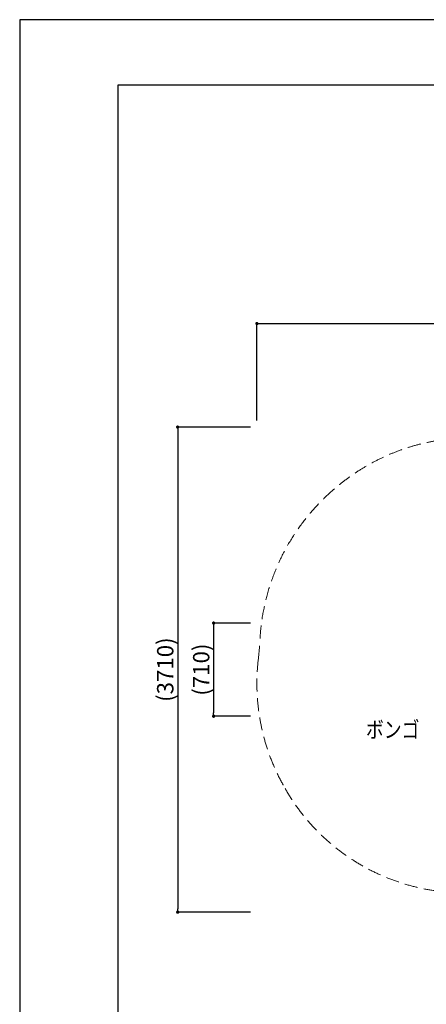
# Model space of a CAD drawing. Extents: x 0 to 24418, y 0 to 14850.
# Drawn here: x 0 to 3109, y 7314 to 14850 of the extents above; entities that cross this region are included whole.
import ezdxf
from ezdxf.enums import TextEntityAlignment as Align

# ---------------------------------------------------------------- set-up
doc = ezdxf.new("R2010")
doc.units = 0
doc.header["$LTSCALE"] = 10
doc.header["$MEASUREMENT"] = 0
doc.linetypes.add('HIDDENX2', pattern=[0.75, 0.5, -0.25])
doc.layers.get('0').update_dxf_attribs({"linetype": 'CONTINUOUS'})
doc.layers.get('DEFPOINTS').update_dxf_attribs({"color": 252, "linetype": 'CONTINUOUS'})
doc.layers.add('D-STR', color=1, linetype='CONTINUOUS', lineweight=15)
for name, color, linetype in [('D-STR-DIM', 7, 'CONTINUOUS'), ('D-STR-HTXT', 7, 'CONTINUOUS'), ('D-TTL', 30, 'CONTINUOUS')]:
    doc.layers.add(name, color=color, linetype=linetype)
doc.styles.add('STYLE_0', font='romans.shx', dxfattribs={"width": 0.6, "bigfont": 'bigfont.shx'})
doc.styles.add('STYLE_2.5', font='romans.shx', dxfattribs={"width": 0.8, "height": 2.5, "bigfont": 'bigfont.shx'})
doc.dimstyles.new('S-50-(xxx)', dxfattribs={"dimscale": 50, "dimtxt": 2.5, "dimasz": 0.5, "dimexe": 0, "dimexo": 1, "dimgap": 0, "dimtad": 1, "dimdec": 1, "dimrnd": 10, "dimdsep": 46, "dimtxsty": 'STYLE_0', "dimblk": 'DOT', "dimcen": 0, "dimclrd": 256, "dimclre": 256, "dimclrt": 256, "dimadec": 0, "dimazin": 0, "dimtfac": 0.05, "dimtdec": 1, "dimtix": 1, "dimtmove": 1, "dimatfit": 3, "dimldrblk": 'NONE', "dimfxl": 1, "dimtolj": 1, "dimlwd": -1, "dimlwe": -1, "dimarcsym": 0})

# ---------------------------------------------------------------- blocks, each defined once
blk = doc.blocks.new('_DOT')
at = {"color": 0, "linetype": 'ByBlock'}
blk.add_line((-0.5, 0), (-1, 0), dxfattribs=at)
at = {"color": 0, "linetype": 'ByBlock', "const_width": 0.5}
blk.add_lwpolyline([(-0.25, 0, 1), (0.25, 0, 1)], format="xyb", close=True, dxfattribs=at)
blk = doc.blocks.new('*D18')
at = {"layer": 'D-STR-DIM', "transparency": 16777216}
for p, q in [((1813.4, 11782.1), (1813.4, 12524.2)), ((1838.4, 12524.2), (8720.1, 12524.2)), ((8745.1, 11782.1), (8745.1, 12524.2))]:
    blk.add_line(p, q, dxfattribs=at)
at = {"layer": 'DEFPOINTS', "color": 0, "transparency": 16777216}
for p in [(8745.1, 12524.2), (1813.4, 11732.1), (8745.1, 11732.1)]:
    blk.add_point(p, dxfattribs=at)
at = {"layer": 'D-STR-DIM', "transparency": 16777216, "xscale": 25, "yscale": 25, "zscale": 25, "rotation": 180}
blk.add_blockref('_DOT', (1813.4, 12524.2), dxfattribs=at)
at = {"layer": 'D-STR-DIM', "transparency": 16777216, "xscale": 25, "yscale": 25, "zscale": 25}
blk.add_blockref('_DOT', (8745.1, 12524.2), dxfattribs=at)
at = {"layer": 'D-STR-DIM', "transparency": 16777216, "insert": (5279.2, 12619.5), "char_height": 125, "attachment_point": 5, "style": 'STYLE_0'}
blk.add_mtext('\\A1;(6930)', dxfattribs=at)
blk = doc.blocks.new('_None')
blk = doc.blocks.new('*D19')
at = {"layer": 'D-STR-DIM', "transparency": 16777216}
for p, q in [((1763.4, 10232.1), (1482.8, 10232.1)), ((1482.8, 10207.1), (1482.8, 9544)), ((1763.4, 9519), (1482.8, 9519))]:
    blk.add_line(p, q, dxfattribs=at)
at = {"layer": 'DEFPOINTS', "color": 0, "transparency": 16777216}
for p in [(1813.4, 10232.1), (1482.8, 9519), (1813.4, 9519)]:
    blk.add_point(p, dxfattribs=at)
at = {"layer": 'D-STR-DIM', "transparency": 16777216, "xscale": 25, "yscale": 25, "zscale": 25}
for p, rotation in [((1482.8, 10232.1), 90), ((1482.8, 9519), 270)]:
    blk.add_blockref('_DOT', p, dxfattribs=dict(at, rotation=rotation))
at = {"layer": 'D-STR-DIM', "transparency": 16777216, "insert": (1387.6, 9875.6), "char_height": 125, "attachment_point": 5, "rotation": 90, "style": 'STYLE_0'}
blk.add_mtext('\\A1;(710)', dxfattribs=at)
blk = doc.blocks.new('*D20')
at = {"layer": 'D-STR-DIM', "transparency": 16777216}
for p, q in [((1763.4, 11732.1), (1207.8, 11732.1)), ((1207.8, 11707.1), (1207.8, 8044.1)), ((1763.4, 8019.1), (1207.8, 8019.1))]:
    blk.add_line(p, q, dxfattribs=at)
at = {"layer": 'DEFPOINTS', "color": 0, "transparency": 16777216}
for p in [(1813.4, 11732.1), (1207.8, 8019.1), (1813.4, 8019.1)]:
    blk.add_point(p, dxfattribs=at)
at = {"layer": 'D-STR-DIM', "transparency": 16777216, "xscale": 25, "yscale": 25, "zscale": 25}
for p, rotation in [((1207.8, 11732.1), 90), ((1207.8, 8019.1), 270)]:
    blk.add_blockref('_DOT', p, dxfattribs=dict(at, rotation=rotation))
at = {"layer": 'D-STR-DIM', "transparency": 16777216, "insert": (1112.6, 9875.6), "char_height": 125, "attachment_point": 5, "rotation": 90, "style": 'STYLE_0'}
blk.add_mtext('\\A1;(3710)', dxfattribs=at)

msp = doc.modelspace()

# ---------------------------------------------------------------- linework, layer by layer
at = {"layer": 'D-STR', "color": 7, "linetype": 'HIDDENX2', "ltscale": 20}
msp.add_lwpolyline([(3952.14, 11571.82, 0.2660953), (2394.89, 11249.17, 0.2037373), (1836.64, 10101.42, -0.0167299), (1824.5, 9957.58, 0.1621204), (2029.52, 8965.63, 0.3304223), (3752.68, 8205.7, 0.0112034)], format="xyb", dxfattribs=at)
at = {"layer": 'D-TTL'}
msp.add_lwpolyline([(750, 500), (20500, 500), (20500, 14350), (750, 14350)], close=True, dxfattribs=at)
at = {"layer": 'DEFPOINTS', "linetype": 'Continuous'}
msp.add_lwpolyline([(0, 0), (21000, 0), (21000, 14850), (0, 14850)], close=True, dxfattribs=at)

# ---------------------------------------------------------------- texts
at = {"layer": 'D-STR-HTXT', "linetype": 'Continuous', "style": 'STYLE_2.5', "width": 0.8}
msp.add_text('ボンゴ', height=125, dxfattribs=at).set_placement((3056.63, 9314.37), align=Align.BOTTOM_RIGHT)

# ---------------------------------------------------------------- dimensions: what is measured, and where the dimension line sits
at = {"layer": 'D-STR-DIM'}
dim = msp.add_linear_dim(base=(8745.05, 12524.24), p1=(1813.43, 11732.07), p2=(8745.05, 11732.07), dimstyle='S-50-(xxx)', override={"dimpost": '(<>)'}, dxfattribs=at)
dim.commit()
dim.dimension.update_dxf_attribs({"geometry": '*D18', "text_midpoint": (5279.24, 12619.48)})
for base, p1, p2, picture, middle in [((1207.81, 8019.11), (1813.43, 11732.07), (1813.43, 8019.11), '*D20', (1112.57, 9875.59)), ((1482.81, 9519.01), (1813.43, 10232.12), (1813.43, 9519.01), '*D19', (1387.57, 9875.57))]:
    dim = msp.add_linear_dim(base=base, p1=p1, p2=p2, angle=90, dimstyle='S-50-(xxx)', override={"dimpost": '(<>)'}, dxfattribs=at)
    dim.commit()
    dim.dimension.update_dxf_attribs({"geometry": picture, "text_midpoint": middle})

doc.saveas('drawing.dxf')
